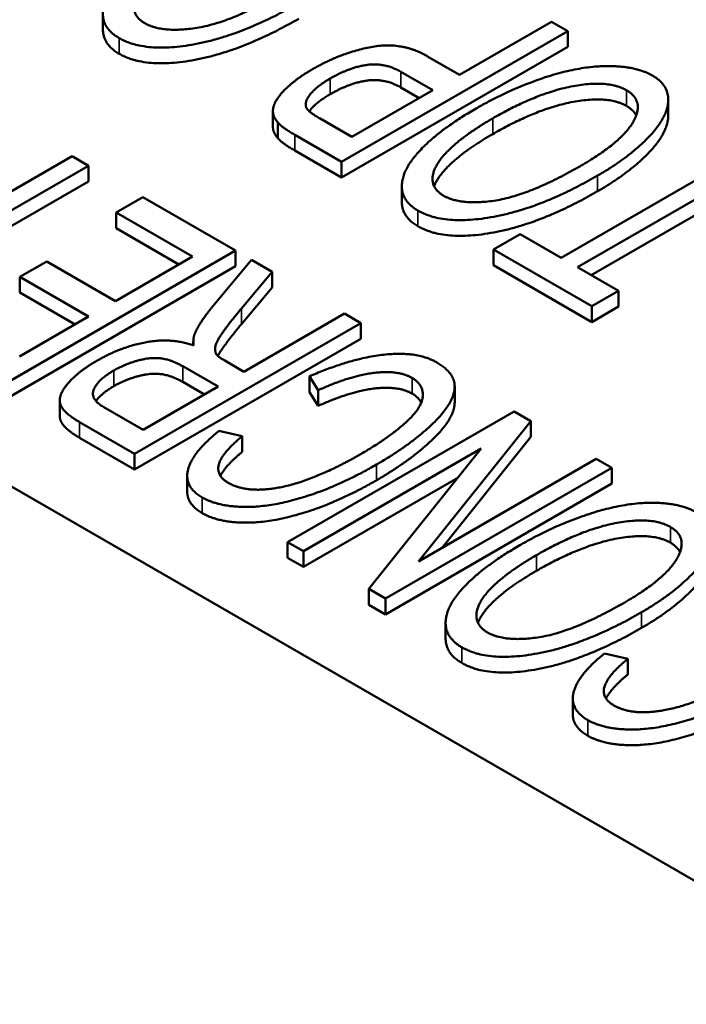
# Paper-space layout 'Layout1' of a CAD drawing. Units: inches. Extents: x 0 to 16.4, y 0 to 10.4.
# Drawn here: x 11 to 11.1, y 1.7 to 1.8 of the extents above; entities that cross this region are included whole.
import ezdxf

# ---------------------------------------------------------------- set-up
doc = ezdxf.new("R2010")
doc.units = ezdxf.units.IN
doc.header["$MEASUREMENT"] = 0
doc.layers.add('Viewport6ForCustomObjects_0', color=7, linetype='Continuous')
doc.layers.add('Visible (ANSI)', color=7, linetype='Continuous', lineweight=50)
doc.layers.add('Visible Narrow (ANSI)', color=7, linetype='Continuous', lineweight=35)

# ---------------------------------------------------------------- blocks, each defined once
blk = doc.blocks.new('CustomObjectsInViewport6_0')
at = {"layer": 'Visible (ANSI)'}
for p, q in [((-10005.14225, -10005.483), (-10008.94649, -10003.28662)), ((-10006.96056, -10004.03483), (-10006.96056, -10004.02258)), ((-10006.61031, -10004.02891), (-10006.68212, -10004.07038)), ((-10006.59751, -10004.0363), (-10006.61031, -10004.02891)), ((-10006.77429, -10004.13837), (-10006.59751, -10004.0363)), ((-10006.59751, -10004.04855), (-10006.59751, -10004.0363)), ((-10006.59751, -10004.04855), (-10006.77429, -10004.15061)), ((-10006.68212, -10004.07038), (-10006.70705, -10004.05598)), ((-10006.72807, -10004.06796), (-10006.70301, -10004.08243)), ((-10006.70301, -10004.08243), (-10006.7662, -10004.11892)), ((-10006.71362, -10004.08856), (-10006.72807, -10004.08021)), ((-10006.51918, -10004.102), (-10006.51918, -10004.08975)), ((-10006.82784, -10004.11085), (-10006.82784, -10004.09861)), ((-10006.7662, -10004.11892), (-10006.79099, -10004.1046)), ((-10006.82387, -10004.11996), (-10006.82387, -10004.10772)), ((-10006.8108, -10004.11728), (-10006.77429, -10004.13837)), ((-10006.77429, -10004.15061), (-10006.8108, -10004.12953)), ((-10006.44687, -10004.12327), (-10006.60276, -10004.21328)), ((-10006.98464, -10004.13402), (-10007.14053, -10004.22403)), ((-10006.97184, -10004.14141), (-10006.98464, -10004.13402)), ((-10006.58996, -10004.22067), (-10006.43407, -10004.13066)), ((-10007.12773, -10004.23142), (-10006.97184, -10004.14141)), ((-10006.97184, -10004.15366), (-10006.97184, -10004.14141)), ((-10006.77429, -10004.15061), (-10006.77429, -10004.13837)), ((-10006.43407, -10004.14291), (-10006.57936, -10004.22679)), ((-10006.97184, -10004.15366), (-10007.11712, -10004.23754)), ((-10006.72719, -10004.16956), (-10006.72719, -10004.15731)), ((-10006.9294, -10004.16592), (-10006.95028, -10004.17798)), ((-10006.85704, -10004.20769), (-10006.9294, -10004.16592)), ((-10006.95028, -10004.19022), (-10006.95028, -10004.17798)), ((-10006.95028, -10004.17798), (-10006.89073, -10004.21236)), ((-10006.90133, -10004.21848), (-10006.95028, -10004.19022)), ((-10006.6347, -10004.19484), (-10006.65558, -10004.2069)), ((-10006.60276, -10004.21328), (-10006.6347, -10004.19484)), ((-10007.03382, -10004.30976), (-10006.85704, -10004.20769)), ((-10006.89073, -10004.21236), (-10006.95082, -10004.24706)), ((-10006.85704, -10004.21994), (-10006.85704, -10004.20769)), ((-10006.65558, -10004.21915), (-10006.65558, -10004.2069)), ((-10006.65558, -10004.2069), (-10006.57891, -10004.25116)), ((-10006.85704, -10004.21994), (-10007.03382, -10004.322)), ((-10007.00444, -10004.21609), (-10007.02533, -10004.22815)), ((-10006.95082, -10004.24706), (-10007.00444, -10004.21609)), ((-10006.84451, -10004.21493), (-10006.87577, -10004.25242)), ((-10006.82848, -10004.22418), (-10006.84451, -10004.21493)), ((-10006.57891, -10004.26341), (-10006.65558, -10004.21915)), ((-10006.55803, -10004.23911), (-10006.58996, -10004.22067)), ((-10007.02533, -10004.2404), (-10007.02533, -10004.22815)), ((-10007.02533, -10004.22815), (-10006.9717, -10004.25911)), ((-10006.85246, -10004.25281), (-10006.82848, -10004.22418)), ((-10006.82848, -10004.23643), (-10006.82848, -10004.22418)), ((-10006.82848, -10004.23643), (-10006.85246, -10004.26506)), ((-10006.98231, -10004.26524), (-10007.02533, -10004.2404)), ((-10006.57891, -10004.25116), (-10006.55803, -10004.23911)), ((-10006.55803, -10004.25135), (-10006.55803, -10004.23911)), ((-10006.57891, -10004.26341), (-10006.57891, -10004.25116)), ((-10006.55803, -10004.25135), (-10006.57891, -10004.26341)), ((-10006.9717, -10004.25911), (-10007.02573, -10004.29031)), ((-10006.77189, -10004.25686), (-10006.85044, -10004.30221)), ((-10006.75909, -10004.26425), (-10006.77189, -10004.25686)), ((-10006.93586, -10004.36631), (-10006.75909, -10004.26425)), ((-10006.75909, -10004.27649), (-10006.75909, -10004.26425)), ((-10006.75909, -10004.27649), (-10006.93586, -10004.37856)), ((-10006.88997, -10004.28161), (-10006.88997, -10004.27872)), ((-10006.89827, -10004.29793), (-10006.87065, -10004.31388)), ((-10006.85044, -10004.30221), (-10006.86539, -10004.29357)), ((-10006.79937, -10004.30587), (-10006.7925, -10004.31668)), ((-10006.79937, -10004.31811), (-10006.79937, -10004.30587)), ((-10006.87065, -10004.31388), (-10006.92913, -10004.34764)), ((-10006.88126, -10004.32), (-10006.89827, -10004.31018)), ((-10006.68594, -10004.32612), (-10006.68594, -10004.31387)), ((-10006.7925, -10004.32893), (-10006.79937, -10004.31811)), ((-10006.7925, -10004.32893), (-10006.7925, -10004.31668)), ((-10006.99425, -10004.33684), (-10006.99425, -10004.32459)), ((-10006.92913, -10004.34764), (-10006.95985, -10004.3299)), ((-10006.63957, -10004.33325), (-10006.81635, -10004.43531)), ((-10006.6265, -10004.34079), (-10006.63957, -10004.33325)), ((-10006.97884, -10004.34149), (-10006.93586, -10004.36631)), ((-10006.71422, -10004.4504), (-10006.6265, -10004.34079)), ((-10006.6265, -10004.35304), (-10006.6265, -10004.34079)), ((-10006.85179, -10004.35262), (-10006.86998, -10004.3485)), ((-10006.85179, -10004.36487), (-10006.85179, -10004.35262)), ((-10006.93586, -10004.37856), (-10006.97884, -10004.35374)), ((-10006.6265, -10004.35304), (-10006.696, -10004.43988)), ((-10006.93586, -10004.37856), (-10006.93586, -10004.36631)), ((-10006.80409, -10004.44239), (-10006.66531, -10004.36226)), ((-10006.66531, -10004.36226), (-10006.75302, -10004.47187)), ((-10006.57544, -10004.37028), (-10006.71422, -10004.4504)), ((-10006.56318, -10004.37736), (-10006.57544, -10004.37028)), ((-10006.89473, -10004.3958), (-10006.89473, -10004.38355)), ((-10006.73995, -10004.47942), (-10006.56318, -10004.37736)), ((-10006.56318, -10004.3896), (-10006.56318, -10004.37736)), ((-10006.68353, -10004.38503), (-10006.80409, -10004.45464)), ((-10006.56318, -10004.3896), (-10006.73995, -10004.49167)), ((-10006.81635, -10004.44756), (-10006.81635, -10004.43531)), ((-10006.81635, -10004.43531), (-10006.80409, -10004.44239)), ((-10006.80409, -10004.45464), (-10006.80409, -10004.44239)), ((-10006.80409, -10004.45464), (-10006.81635, -10004.44756)), ((-10006.75302, -10004.48412), (-10006.75302, -10004.47187)), ((-10006.75302, -10004.47187), (-10006.73995, -10004.47942)), ((-10006.73995, -10004.49167), (-10006.73995, -10004.47942)), ((-10006.73995, -10004.49167), (-10006.75302, -10004.48412)), ((-10006.69299, -10004.51053), (-10006.69299, -10004.49829)), ((-10006.55078, -10004.5264), (-10006.56897, -10004.52228)), ((-10006.55078, -10004.53865), (-10006.55078, -10004.5264)), ((-10006.59372, -10004.56959), (-10006.59372, -10004.55734))]:
    blk.add_line(p, q, dxfattribs=at)
for points in [[(-10006.90256, -10003.96194), (-10006.9291, -10003.97726), (-10006.95955, -10004.00791), (-10006.96144, -10004.03389), (-10006.94796, -10004.04167)], [(-10006.92789, -10004.03008), (-10006.93759, -10004.02448), (-10006.9353, -10004.00542), (-10006.91118, -10003.98216), (-10006.88962, -10003.96971)], [(-10006.82064, -10004.00659), (-10006.86052, -10004.02961), (-10006.91428, -10004.03794), (-10006.92789, -10004.03008)], [(-10006.94796, -10004.04167), (-10006.92748, -10004.0535), (-10006.85176, -10004.0398), (-10006.8077, -10004.01437)], [(-10006.8077, -10004.02661), (-10006.85176, -10004.05205), (-10006.92748, -10004.06574), (-10006.94796, -10004.05392)], [(-10006.94796, -10004.05392), (-10006.96056, -10004.04665), (-10006.96056, -10004.03483)], [(-10006.70705, -10004.05598), (-10006.72753, -10004.04416), (-10006.77455, -10004.05311), (-10006.79706, -10004.0661)], [(-10006.79706, -10004.0661), (-10006.81026, -10004.07372), (-10006.82629, -10004.08982), (-10006.82885, -10004.10235), (-10006.82387, -10004.10772)], [(-10006.78318, -10004.07333), (-10006.76782, -10004.06446), (-10006.74047, -10004.06081), (-10006.72807, -10004.06796)], [(-10006.53176, -10004.07084), (-10006.54429, -10004.06361), (-10006.58808, -10004.06353), (-10006.64238, -10004.08119), (-10006.66919, -10004.09667)], [(-10006.80137, -10004.09675), (-10006.80393, -10004.09247), (-10006.79423, -10004.07971), (-10006.78318, -10004.07333)], [(-10006.72807, -10004.08021), (-10006.74047, -10004.07306), (-10006.76782, -10004.07671), (-10006.78318, -10004.08558)], [(-10006.57433, -10004.1491), (-10006.55102, -10004.13564), (-10006.52057, -10004.10515), (-10006.51801, -10004.07878), (-10006.53176, -10004.07084)], [(-10006.65625, -10004.10445), (-10006.62203, -10004.08469), (-10006.56625, -10004.07411), (-10006.5517, -10004.08251)], [(-10006.5517, -10004.08251), (-10006.53742, -10004.09076), (-10006.55534, -10004.12289), (-10006.58727, -10004.14132)], [(-10006.5517, -10004.09476), (-10006.56625, -10004.08636), (-10006.62203, -10004.09694), (-10006.65625, -10004.1167)], [(-10006.79099, -10004.1046), (-10006.79975, -10004.09955), (-10006.80137, -10004.09675)], [(-10006.66919, -10004.09667), (-10006.69573, -10004.11199), (-10006.72618, -10004.14264), (-10006.72807, -10004.16863), (-10006.7146, -10004.17641)], [(-10006.5442, -10004.10215), (-10006.54627, -10004.09789), (-10006.5517, -10004.09476)], [(-10006.69452, -10004.16481), (-10006.70422, -10004.15921), (-10006.70193, -10004.14015), (-10006.67781, -10004.1169), (-10006.65625, -10004.10445)], [(-10006.82387, -10004.11996), (-10006.82784, -10004.11569), (-10006.82784, -10004.11085)], [(-10006.82387, -10004.10772), (-10006.8205, -10004.11168), (-10006.8108, -10004.11728)], [(-10006.8108, -10004.12953), (-10006.8205, -10004.12393), (-10006.82387, -10004.11996)], [(-10006.58727, -10004.14132), (-10006.62715, -10004.16435), (-10006.68091, -10004.17267), (-10006.69452, -10004.16481)], [(-10006.7146, -10004.17641), (-10006.69412, -10004.18823), (-10006.61839, -10004.17454), (-10006.57433, -10004.1491)], [(-10006.57433, -10004.16135), (-10006.61839, -10004.18679), (-10006.69412, -10004.20048), (-10006.7146, -10004.18865)], [(-10006.7146, -10004.18865), (-10006.72719, -10004.18138), (-10006.72719, -10004.16956)], [(-10006.87577, -10004.25242), (-10006.88493, -10004.26347), (-10006.8887, -10004.27218)], [(-10006.87173, -10004.28898), (-10006.87334, -10004.2865), (-10006.87227, -10004.27918), (-10006.8627, -10004.26526), (-10006.85246, -10004.25281)], [(-10006.8887, -10004.27218), (-10006.89046, -10004.27615), (-10006.88978, -10004.28167)], [(-10006.88978, -10004.28167), (-10006.9073, -10004.2756), (-10006.94637, -10004.28276), (-10006.96524, -10004.29365)], [(-10006.86539, -10004.29357), (-10006.87038, -10004.2907), (-10006.87173, -10004.28898)], [(-10006.70007, -10004.2949), (-10006.71516, -10004.28618), (-10006.7665, -10004.29155), (-10006.79937, -10004.30587)], [(-10006.96524, -10004.29365), (-10006.97979, -10004.30205), (-10006.99582, -10004.32065), (-10006.99191, -10004.33395), (-10006.97884, -10004.34149)], [(-10006.95203, -10004.30128), (-10006.94354, -10004.29637), (-10006.92374, -10004.29085), (-10006.90716, -10004.2928), (-10006.89827, -10004.29793)], [(-10006.74709, -10004.37479), (-10006.72176, -10004.36016), (-10006.68794, -10004.32881), (-10006.68431, -10004.304), (-10006.70007, -10004.2949)], [(-10006.95985, -10004.3299), (-10006.97076, -10004.3236), (-10006.96456, -10004.30851), (-10006.95203, -10004.30128)], [(-10006.89827, -10004.31018), (-10006.90716, -10004.30504), (-10006.92374, -10004.3031), (-10006.94354, -10004.30862), (-10006.95203, -10004.31352)], [(-10006.7925, -10004.31668), (-10006.76744, -10004.30532), (-10006.72985, -10004.30089), (-10006.71907, -10004.30711)], [(-10006.95203, -10004.31352), (-10006.96193, -10004.31924), (-10006.96594, -10004.32514)], [(-10006.71907, -10004.30711), (-10006.71018, -10004.31224), (-10006.71152, -10004.3306), (-10006.73793, -10004.35425), (-10006.76043, -10004.36724)], [(-10006.71907, -10004.31936), (-10006.72985, -10004.31313), (-10006.76744, -10004.31757), (-10006.7925, -10004.32893)], [(-10006.71208, -10004.32645), (-10006.71405, -10004.32226), (-10006.71907, -10004.31936)], [(-10006.86998, -10004.3485), (-10006.89046, -10004.36483), (-10006.8976, -10004.39198), (-10006.88305, -10004.40038)], [(-10006.8627, -10004.38895), (-10006.8724, -10004.38335), (-10006.86769, -10004.36569), (-10006.85179, -10004.35262)], [(-10006.85179, -10004.36487), (-10006.86491, -10004.37565), (-10006.8688, -10004.38355)], [(-10006.76043, -10004.36724), (-10006.77795, -10004.37736), (-10006.81689, -10004.39284), (-10006.85152, -10004.3954), (-10006.8627, -10004.38895)], [(-10006.88305, -10004.40038), (-10006.87025, -10004.40777), (-10006.82753, -10004.40785), (-10006.77472, -10004.39074), (-10006.74709, -10004.37479)], [(-10006.74709, -10004.38704), (-10006.77472, -10004.40298), (-10006.82753, -10004.4201), (-10006.87025, -10004.42002), (-10006.88305, -10004.41263)], [(-10006.88305, -10004.41263), (-10006.89473, -10004.40588), (-10006.89473, -10004.3958)], [(-10006.49756, -10004.41182), (-10006.51009, -10004.40458), (-10006.55388, -10004.4045), (-10006.60818, -10004.42216), (-10006.63499, -10004.43764)], [(-10006.54014, -10004.49008), (-10006.51683, -10004.47662), (-10006.48638, -10004.44612), (-10006.48382, -10004.41975), (-10006.49756, -10004.41182)], [(-10006.62206, -10004.44542), (-10006.58783, -10004.42566), (-10006.53205, -10004.41508), (-10006.5175, -10004.42349)], [(-10006.5175, -10004.42349), (-10006.50322, -10004.43173), (-10006.52114, -10004.46386), (-10006.55307, -10004.4823)], [(-10006.5175, -10004.43573), (-10006.53205, -10004.42733), (-10006.58783, -10004.43791), (-10006.62206, -10004.45767)], [(-10006.51, -10004.44313), (-10006.51208, -10004.43887), (-10006.5175, -10004.43573)], [(-10006.63499, -10004.43764), (-10006.66154, -10004.45297), (-10006.69199, -10004.48362), (-10006.69387, -10004.5096), (-10006.6804, -10004.51738)], [(-10006.66032, -10004.50579), (-10006.67002, -10004.50019), (-10006.66773, -10004.48113), (-10006.64362, -10004.45787), (-10006.62206, -10004.44542)], [(-10006.55307, -10004.4823), (-10006.59295, -10004.50532), (-10006.64671, -10004.51365), (-10006.66032, -10004.50579)], [(-10006.6804, -10004.51738), (-10006.65992, -10004.5292), (-10006.5842, -10004.51551), (-10006.54014, -10004.49008)], [(-10006.54014, -10004.50232), (-10006.5842, -10004.52776), (-10006.65992, -10004.54145), (-10006.6804, -10004.52963)], [(-10006.6804, -10004.52963), (-10006.69299, -10004.52236), (-10006.69299, -10004.51053)], [(-10006.56897, -10004.52228), (-10006.58945, -10004.53862), (-10006.59659, -10004.56577), (-10006.58204, -10004.57417)], [(-10006.56169, -10004.56273), (-10006.5714, -10004.55713), (-10006.56668, -10004.53947), (-10006.55078, -10004.5264)], [(-10006.55078, -10004.53865), (-10006.5639, -10004.54943), (-10006.5678, -10004.55733)], [(-10006.45943, -10004.54103), (-10006.47694, -10004.55114), (-10006.51588, -10004.56662), (-10006.55051, -10004.56919), (-10006.56169, -10004.56273)], [(-10006.58204, -10004.57417), (-10006.56924, -10004.58156), (-10006.52653, -10004.58164), (-10006.47371, -10004.56452), (-10006.44609, -10004.54857)], [(-10006.44609, -10004.56082), (-10006.47371, -10004.57677), (-10006.52653, -10004.59388), (-10006.56924, -10004.5938), (-10006.58204, -10004.58641)], [(-10006.58204, -10004.58641), (-10006.59372, -10004.57967), (-10006.59372, -10004.56959)]]:
    blk.add_open_spline(points, degree=2, dxfattribs=at)
for points, knots in [([(-10006.78318, -10004.08558), (-10006.79423, -10004.09196), (-10006.79928, -10004.09861), (-10006.79948, -10004.09888)], [0, 0, 0, 1, 1.042848, 1.042848, 1.042848]), ([(-10006.51918, -10004.102), (-10006.51918, -10004.10309), (-10006.52057, -10004.1174), (-10006.55102, -10004.14789), (-10006.57433, -10004.16135)], [0.914798, 0.914798, 0.914798, 1, 2, 3, 3, 3]), ([(-10006.65625, -10004.1167), (-10006.67781, -10004.12914), (-10006.69912, -10004.14969), (-10006.70195, -10004.15738)], [0, 0, 0, 1, 1.767155, 1.767155, 1.767155]), ([(-10006.85246, -10004.26506), (-10006.8627, -10004.27751), (-10006.86956, -10004.2875), (-10006.87084, -10004.2899)], [0, 0, 0, 1, 1.435011, 1.435011, 1.435011]), ([(-10006.68594, -10004.32612), (-10006.68594, -10004.32737), (-10006.68794, -10004.34106), (-10006.72176, -10004.37241), (-10006.74709, -10004.38704)], [0.896552, 0.896552, 0.896552, 1, 2, 3, 3, 3]), ([(-10006.97884, -10004.35374), (-10006.99191, -10004.3462), (-10006.99425, -10004.33824), (-10006.99425, -10004.33684)], [0, 0, 0, 1, 1.195946, 1.195946, 1.195946]), ([(-10006.48499, -10004.44298), (-10006.48499, -10004.44406), (-10006.48638, -10004.45837), (-10006.51683, -10004.48886), (-10006.54014, -10004.50232)], [0.914798, 0.914798, 0.914798, 1, 2, 3, 3, 3]), ([(-10006.62206, -10004.45767), (-10006.64362, -10004.47012), (-10006.66493, -10004.49067), (-10006.66775, -10004.49835)], [0, 0, 0, 1, 1.767155, 1.767155, 1.767155])]:
    blk.add_open_spline(points, degree=2, knots=knots, dxfattribs=at)
at = {"layer": 'Visible Narrow (ANSI)'}
for p, q in [((-10006.94796, -10004.05392), (-10006.94796, -10004.04167)), ((-10006.72807, -10004.08021), (-10006.72807, -10004.06796)), ((-10006.78318, -10004.08558), (-10006.78318, -10004.07333)), ((-10006.5517, -10004.09476), (-10006.5517, -10004.08251)), ((-10006.65625, -10004.1167), (-10006.65625, -10004.10445)), ((-10006.8108, -10004.12953), (-10006.8108, -10004.11728)), ((-10006.57433, -10004.16135), (-10006.57433, -10004.1491)), ((-10006.7146, -10004.18865), (-10006.7146, -10004.17641)), ((-10006.85246, -10004.26506), (-10006.85246, -10004.25281)), ((-10006.89827, -10004.31018), (-10006.89827, -10004.29793)), ((-10006.95203, -10004.31352), (-10006.95203, -10004.30128)), ((-10006.71907, -10004.31936), (-10006.71907, -10004.30711)), ((-10006.97884, -10004.35374), (-10006.97884, -10004.34149)), ((-10006.74709, -10004.38704), (-10006.74709, -10004.37479)), ((-10006.88305, -10004.41263), (-10006.88305, -10004.40038)), ((-10006.5175, -10004.43573), (-10006.5175, -10004.42349)), ((-10006.62206, -10004.45767), (-10006.62206, -10004.44542)), ((-10006.54014, -10004.50232), (-10006.54014, -10004.49008)), ((-10006.6804, -10004.52963), (-10006.6804, -10004.51738)), ((-10006.58204, -10004.58641), (-10006.58204, -10004.57417))]:
    blk.add_line(p, q, dxfattribs=at)

psp = doc.layouts.get("Layout1")

# ---------------------------------------------------------------- block references
at = {"layer": 'Viewport6ForCustomObjects_0', "xscale": 0.1249999999999957, "yscale": 0.1249999999999957, "zscale": 0.1249999999999957}
psp.add_blockref('CustomObjectsInViewport6_0', (1261.874782, 1252.304946), dxfattribs=at)

doc.saveas('drawing.dxf')
